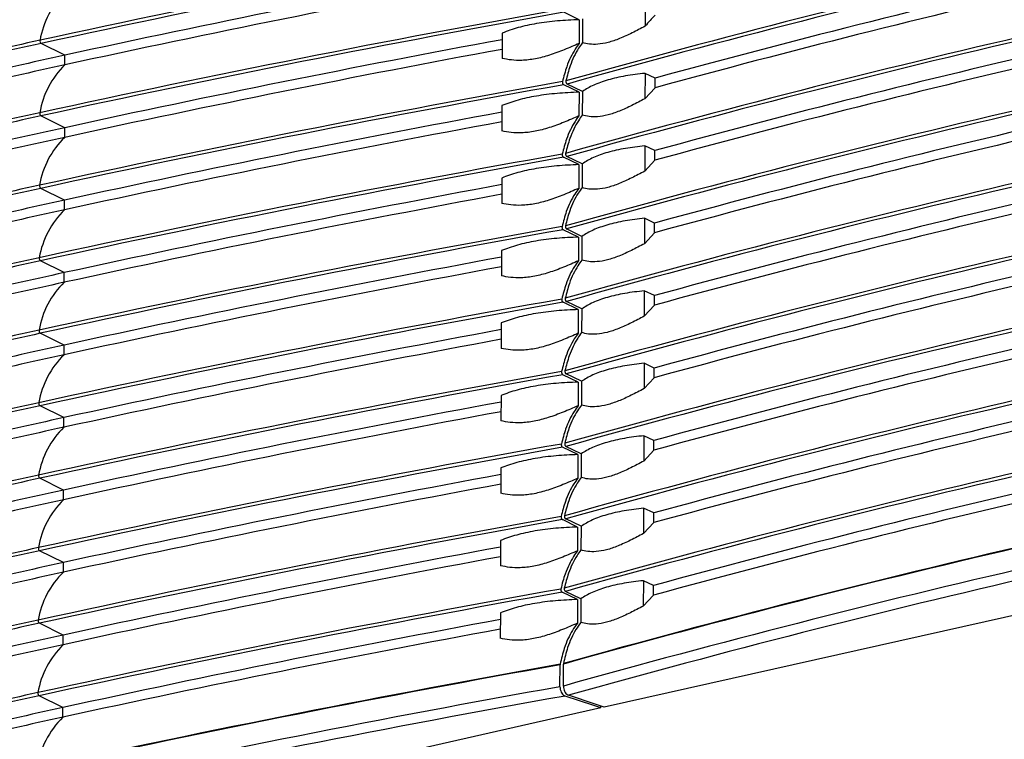
# Model space of a CAD drawing. Extents: x 6 to 588, y 5 to 414.
# Drawn here: x 488 to 510, y 207 to 223 of the extents above; entities that cross this region are included whole.
import ezdxf

# ---------------------------------------------------------------- set-up
doc = ezdxf.new("R2010")
doc.units = 0
doc.layers.get('0').update_dxf_attribs({"linetype": 'CONTINUOUS'})

msp = doc.modelspace()

# ---------------------------------------------------------------- linework, layer by layer
at = {"color": 7, "linetype": 'CONTINUOUS'}
for p, q in [((501.5426, 223.2832), (501.5408, 222.7166)), ((500.0686, 222.8625), (499.7273, 223.0279)), ((500.0686, 222.8625), (500.0669, 222.3333)), ((500.144, 222.8795), (500.1424, 222.3503)), ((498.3484, 222.5642), (498.3466, 221.9976)), ((488.5833, 222.0693), (488.0527, 222.3331)), ((488.5826, 221.8536), (488.5833, 222.0693)), ((501.5375, 221.6646), (501.5357, 221.0979)), ((501.7629, 221.5583), (501.5375, 221.6646)), ((501.7622, 221.3426), (501.7629, 221.5583)), ((500.0635, 221.2439), (499.7222, 221.4093)), ((500.1389, 221.2609), (499.7977, 221.4262)), ((500.0635, 221.2439), (500.0618, 220.7147)), ((500.1389, 221.2609), (500.1373, 220.7317)), ((501.7622, 221.3426), (501.5357, 221.0979)), ((498.3433, 220.9456), (498.3415, 220.3789)), ((488.5782, 220.4507), (488.0476, 220.7145)), ((488.5775, 220.2349), (488.5782, 220.4507)), ((501.5324, 220.0459), (501.5306, 219.4793)), ((501.7578, 219.9397), (501.5324, 220.0459)), ((501.7571, 219.724), (501.7578, 219.9397)), ((500.0584, 219.6252), (499.7171, 219.7906)), ((500.1338, 219.6422), (499.7926, 219.8076)), ((501.7571, 219.724), (501.5306, 219.4793)), ((500.0584, 219.6252), (500.0567, 219.096)), ((500.1338, 219.6422), (500.1322, 219.113)), ((498.3382, 219.3269), (498.3364, 218.7603)), ((488.5731, 218.832), (488.0425, 219.0959)), ((488.5724, 218.6163), (488.5731, 218.832)), ((501.5273, 218.4273), (501.5255, 217.8607)), ((501.7527, 218.3211), (501.5273, 218.4273)), ((500.0533, 218.0066), (499.712, 218.172)), ((500.1287, 218.0236), (499.7875, 218.189)), ((501.752, 218.1053), (501.7527, 218.3211)), ((500.0533, 218.0066), (500.0516, 217.4774)), ((500.1287, 218.0236), (500.1271, 217.4944)), ((501.752, 218.1053), (501.5255, 217.8607)), ((498.3331, 217.7083), (498.3313, 217.1417)), ((488.568, 217.2134), (488.0374, 217.4773)), ((488.5673, 216.9977), (488.568, 217.2134)), ((501.5222, 216.8087), (501.5204, 216.242)), ((501.7476, 216.7025), (501.5222, 216.8087)), ((501.7469, 216.4867), (501.7476, 216.7025)), ((500.0482, 216.388), (499.7069, 216.5534)), ((500.1236, 216.405), (499.7824, 216.5704)), ((500.0482, 216.388), (500.0465, 215.8588)), ((500.1236, 216.405), (500.122, 215.8758)), ((501.7469, 216.4867), (501.5204, 216.242)), ((498.328, 216.0897), (498.3262, 215.523)), ((488.5629, 215.5948), (488.0323, 215.8586)), ((488.5622, 215.379), (488.5629, 215.5948)), ((501.5171, 215.1901), (501.5153, 214.6234)), ((501.7425, 215.0838), (501.5171, 215.1901)), ((501.7418, 214.8681), (501.7425, 215.0838)), ((500.0431, 214.7694), (499.7018, 214.9347)), ((500.1185, 214.7864), (499.7773, 214.9517)), ((501.7418, 214.8681), (501.5153, 214.6234)), ((500.0431, 214.7694), (500.0414, 214.2402)), ((500.1185, 214.7864), (500.1169, 214.2571)), ((498.3229, 214.471), (498.3211, 213.9044)), ((488.5578, 213.9762), (488.0272, 214.24)), ((488.5571, 213.7604), (488.5578, 213.9762)), ((501.512, 213.5714), (501.5102, 213.0048)), ((501.7374, 213.4652), (501.512, 213.5714)), ((500.038, 213.1507), (499.6967, 213.3161)), ((500.1134, 213.1677), (499.7722, 213.3331)), ((501.7367, 213.2494), (501.7374, 213.4652)), ((500.038, 213.1507), (500.0363, 212.6215)), ((500.1134, 213.1677), (500.1118, 212.6385)), ((501.7367, 213.2494), (501.5102, 213.0048)), ((498.3178, 212.8524), (498.316, 212.2858)), ((488.5527, 212.3575), (488.0221, 212.6214)), ((488.552, 212.1418), (488.5527, 212.3575)), ((501.5069, 211.9528), (501.5051, 211.3862)), ((501.7323, 211.8466), (501.5069, 211.9528)), ((501.7316, 211.6308), (501.7323, 211.8466)), ((500.0328, 211.5321), (499.6916, 211.6975)), ((500.1083, 211.5491), (499.7671, 211.7145)), ((500.1083, 211.5491), (500.1067, 211.0199)), ((501.7316, 211.6308), (501.5051, 211.3862)), ((500.0328, 211.5321), (500.0312, 211.0029)), ((498.3127, 211.2338), (498.3109, 210.6672)), ((488.5476, 210.7389), (488.017, 211.0027)), ((488.5469, 210.5232), (488.5476, 210.7389)), ((501.5017, 210.3342), (501.5, 209.7675)), ((501.7272, 210.2279), (501.5017, 210.3342)), ((501.7265, 210.0122), (501.7272, 210.2279)), ((500.0277, 209.9135), (499.6865, 210.0789)), ((500.1032, 209.9305), (499.762, 210.0958)), ((501.7265, 210.0122), (501.5, 209.7675)), ((500.0277, 209.9135), (500.0261, 209.3843)), ((500.1032, 209.9305), (500.1016, 209.4013)), ((511.7305, 209.9979), (500.6232, 207.5131)), ((498.3076, 209.6152), (498.3058, 209.0485)), ((488.5425, 209.1203), (488.0119, 209.3841)), ((488.5418, 208.9045), (488.5425, 209.1203)), ((499.714, 207.9824), (499.7156, 208.473)), ((499.6385, 207.9655), (499.6401, 208.4561)), ((488.5374, 207.5016), (488.0068, 207.7655)), ((488.5367, 207.2859), (488.5374, 207.5016)), ((500.5478, 207.4961), (489.4404, 204.9804)), ((500.5478, 207.4961), (500.5479, 207.538))]:
    msp.add_line(p, q, dxfattribs=at)
at = {"color": 7, "linetype": 'CONTINUOUS', "flags": 128}
for points in [[(500.5478, 207.4961), (500.374, 207.5535), (499.7534, 207.7585)], [(500.6232, 207.5131), (500.4495, 207.5705), (499.8289, 207.7755)]]:
    msp.add_lwpolyline(points, dxfattribs=at)
at = {"color": 7, "linetype": 'CONTINUOUS'}
for centre, radius, start, end in [((554.15, -80.7943), 310.3241, 100.104606, 102.302967), ((554.1607, -80.7909), 310.249, 100.10394, 102.302945), ((562.6505, -3.0187), 233.1541, 102.985921, 105.646061), ((562.6617, -3.0176), 233.0814, 102.985886, 105.646929), ((553.441, -75.0814), 304.1465, 100.435193, 102.312594), ((553.4403, -75.2972), 304.1465, 100.435193, 102.312594), ((563.8756, -5.909), 235.7952, 102.999907, 105.272968), ((489.9395, 222.0796), 1.9408, 134.14909, 170.40625), ((563.8749, -6.1247), 235.7952, 102.999907, 105.272968), ((554.1449, -82.413), 310.3241, 100.104606, 102.302967), ((554.1556, -82.4095), 310.249, 100.10394, 102.302945), ((562.6454, -4.6373), 233.1541, 102.985921, 105.646061), ((527.7983, 40.5523), 186.1492, 102.336851, 103.034737), ((527.8093, 40.5547), 186.0753, 102.336851, 103.034737), ((488.0911, 222.388), 0.0669, 166.9941, 235.02483), ((553.4359, -76.7001), 304.1465, 100.435193, 102.312594), ((562.6566, -4.6363), 233.0814, 102.985886, 105.646929), ((553.4352, -76.9158), 304.1465, 100.435193, 102.312594), ((563.8705, -7.5276), 235.7952, 102.999907, 105.272968), ((528.0297, 41.7089), 184.6237, 102.336851, 103.034737), ((563.8698, -7.7434), 235.7952, 102.999907, 105.272968), ((528.0291, 41.4931), 184.6237, 102.336851, 103.034737), ((489.9344, 220.461), 1.9408, 134.14909, 170.40625), ((554.1398, -84.0316), 310.3241, 100.104606, 102.302967), ((554.1505, -84.0281), 310.249, 100.10394, 102.302945), ((527.7932, 38.9337), 186.1492, 102.336851, 103.034737), ((488.086, 220.7694), 0.0669, 166.9941, 235.02483), ((553.4308, -78.3187), 304.1465, 100.435193, 102.312594), ((562.6403, -6.256), 233.1541, 102.985921, 105.646061), ((562.6515, -6.2549), 233.0814, 102.985886, 105.646929), ((527.8042, 38.936), 186.0753, 102.336851, 103.034737), ((553.4301, -78.5344), 304.1465, 100.435193, 102.312594), ((563.8654, -9.1462), 235.7952, 102.999907, 105.272968), ((528.0246, 40.0902), 184.6237, 102.336851, 103.034737), ((563.8647, -9.362), 235.7952, 102.999907, 105.272968), ((528.024, 39.8745), 184.6237, 102.336851, 103.034737), ((489.9293, 218.8423), 1.9408, 134.14909, 170.40625), ((554.1347, -85.6502), 310.3241, 100.104606, 102.302967), ((554.1454, -85.6468), 310.249, 100.10394, 102.302945), ((562.6352, -7.8746), 233.1541, 102.985921, 105.646061), ((562.6464, -7.8735), 233.0814, 102.985886, 105.646929), ((527.7881, 37.3151), 186.1492, 102.336851, 103.034737), ((527.7991, 37.3174), 186.0753, 102.336851, 103.034737), ((488.0809, 219.1507), 0.0669, 166.9941, 235.02483), ((553.4257, -79.9373), 304.1465, 100.435193, 102.312594), ((528.0195, 38.4716), 184.6237, 102.336851, 103.034737), ((553.425, -80.1531), 304.1465, 100.435193, 102.312594), ((563.8603, -10.7649), 235.7952, 102.999907, 105.272968), ((528.0189, 38.2558), 184.6237, 102.336851, 103.034737), ((489.9242, 217.2237), 1.9408, 134.14909, 170.40625), ((563.8596, -10.9806), 235.7952, 102.999907, 105.272968), ((554.1296, -87.2689), 310.3241, 100.104606, 102.302967), ((554.1403, -87.2654), 310.249, 100.10394, 102.302945), ((527.783, 35.6965), 186.1492, 102.336851, 103.034737), ((488.0758, 217.5321), 0.0669, 166.9941, 235.02483), ((553.4206, -81.5559), 304.1465, 100.435193, 102.312594), ((562.6301, -9.4932), 233.1541, 102.985921, 105.646061), ((562.6413, -9.4922), 233.0814, 102.985886, 105.646929), ((527.794, 35.6988), 186.0753, 102.336851, 103.034737), ((553.4199, -81.7717), 304.1465, 100.435193, 102.312594), ((563.8552, -12.3835), 235.7952, 102.999907, 105.272968), ((528.0144, 36.853), 184.6237, 102.336851, 103.034737), ((563.8545, -12.5992), 235.7952, 102.999907, 105.272968), ((528.0138, 36.6372), 184.6237, 102.336851, 103.034737), ((489.9191, 215.6051), 1.9408, 134.14909, 170.40625), ((554.1245, -88.8875), 310.3241, 100.104606, 102.302967), ((554.1352, -88.884), 310.249, 100.10394, 102.302945), ((553.4155, -83.1746), 304.1465, 100.435193, 102.312594), ((562.625, -11.1119), 233.1541, 102.985921, 105.646061), ((562.6362, -11.1108), 233.0814, 102.985886, 105.646929), ((527.7779, 34.0778), 186.1492, 102.336851, 103.034737), ((527.7889, 34.0801), 186.0753, 102.336851, 103.034737), ((488.0707, 215.9135), 0.0669, 166.9941, 235.02483), ((553.4148, -83.3903), 304.1465, 100.435193, 102.312594), ((563.8501, -14.0021), 235.7952, 102.999907, 105.272968), ((528.0093, 35.2343), 184.6237, 102.336851, 103.034737), ((563.8494, -14.2179), 235.7952, 102.999907, 105.272968), ((528.0087, 35.0186), 184.6237, 102.336851, 103.034737), ((489.914, 213.9865), 1.9408, 134.14909, 170.40625), ((554.1194, -90.5061), 310.3241, 100.104606, 102.302967), ((554.1301, -90.5026), 310.249, 100.10394, 102.302945), ((562.6199, -12.7305), 233.1541, 102.985921, 105.646061), ((527.7728, 32.4592), 186.1492, 102.336851, 103.034737), ((527.7838, 32.4615), 186.0753, 102.336851, 103.034737), ((488.0656, 214.2948), 0.0669, 166.9941, 235.02483), ((553.4104, -84.7932), 304.1465, 100.435193, 102.312594), ((562.6311, -12.7294), 233.0814, 102.985886, 105.646929), ((528.0042, 33.6157), 184.6237, 102.336851, 103.034737), ((553.4097, -85.009), 304.1465, 100.435193, 102.312594), ((563.845, -15.6207), 235.7952, 102.999907, 105.272968), ((528.0036, 33.4), 184.6237, 102.336851, 103.034737), ((489.9089, 212.3678), 1.9408, 134.14909, 170.40625), ((563.8443, -15.8365), 235.7952, 102.999907, 105.272968), ((554.1143, -92.1247), 310.3241, 100.104606, 102.302967), ((554.125, -92.1213), 310.249, 100.10394, 102.302945), ((527.7677, 30.8406), 186.1492, 102.336851, 103.034737), ((488.0605, 212.6762), 0.0669, 166.9941, 235.02483), ((553.4053, -86.4118), 304.1465, 100.435193, 102.312594), ((562.6148, -14.3491), 233.1541, 102.985921, 105.646061), ((562.626, -14.348), 233.0814, 102.985886, 105.646929), ((527.7787, 30.8429), 186.0753, 102.336851, 103.034737), ((553.4046, -86.6276), 304.1465, 100.435193, 102.312594), ((563.8399, -17.2394), 235.7952, 102.999907, 105.272968), ((527.9991, 31.9971), 184.6237, 102.336851, 103.034737), ((563.8392, -17.4551), 235.7952, 102.999907, 105.272968), ((527.9985, 31.7813), 184.6237, 102.336851, 103.034737), ((489.9038, 210.7492), 1.9408, 134.14909, 170.40625), ((554.1092, -93.7434), 310.3241, 100.104606, 102.302967), ((554.1199, -93.7399), 310.249, 100.10394, 102.302945), ((562.6038, -16.0767), 233.1898, 102.985939, 105.645634), ((562.6043, -16.062), 233.187, 102.985937, 105.645668), ((527.7625, 29.2219), 186.1492, 102.336851, 103.034737), ((527.7736, 29.2243), 186.0753, 102.336851, 103.034737), ((488.0554, 211.0576), 0.0669, 166.9941, 235.02483), ((553.4002, -88.0305), 304.1465, 100.435193, 102.312594), ((527.994, 30.3784), 184.6237, 102.336851, 103.034737), ((553.3995, -88.2462), 304.1465, 100.435193, 102.312594), ((527.9934, 30.1627), 184.6237, 102.336851, 103.034737), ((489.8987, 209.1306), 1.9408, 134.14909, 170.40625), ((562.6022, -16.5673), 233.1898, 102.985939, 105.645634), ((562.6495, -16.4781), 232.8865, 102.985792, 105.64926), ((554.1041, -95.362), 310.3241, 100.104606, 102.302967), ((554.1148, -95.3585), 310.249, 100.10394, 102.302945), ((527.7574, 27.6033), 186.1492, 102.336851, 103.034737), ((527.7685, 27.6056), 186.0753, 102.336851, 103.034737), ((488.0503, 209.439), 0.0669, 166.9941, 235.02483), ((553.3951, -89.6491), 304.1465, 100.435193, 102.312594), ((553.3944, -89.8648), 304.1465, 100.435193, 102.312594), ((527.9883, 28.5441), 184.6237, 102.336851, 103.034737), ((527.9889, 28.7598), 184.6237, 102.336851, 103.034737), ((489.8936, 207.5119), 1.9408, 134.14909, 170.40625), ((554.0939, -97.0759), 310.3581, 100.104908, 102.302977), ((554.0934, -97.0907), 310.3611, 100.104934, 102.302978), ((527.7523, 25.9847), 186.1492, 102.336851, 103.034737), ((554.0918, -97.5813), 310.3611, 100.104934, 102.302978), ((488.0452, 207.8203), 0.0669, 166.9941, 235.02483), ((527.7634, 25.987), 186.0753, 102.336851, 103.034737), ((554.1369, -97.4822), 310.0475, 100.102151, 102.302886), ((527.9838, 27.1412), 184.6237, 102.336851, 103.034737), ((527.9831, 26.9254), 184.6237, 102.336851, 103.034737), ((489.92, 205.8723), 1.9778, 134.37832, 171.79046)]:
    msp.add_arc(centre, radius, start, end, dxfattribs=at)
for points, knots in [([(500.0686, 222.8625), (499.904, 222.8554), (499.5701, 222.8409), (499.1116, 222.779), (498.6893, 222.6897), (498.4631, 222.6064), (498.3484, 222.5642)], [0, 0, 0, 0, 0.2439345, 0.4949365, 0.7437073, 1, 1, 1, 1]), ([(501.7673, 222.9612), (501.7273, 222.925), (501.6469, 222.8523), (501.5762, 222.7619), (501.5408, 222.7166)], [0, 0, 0, 0, 0.4979484, 1, 1, 1, 1]), ([(501.5408, 222.7166), (501.4435, 222.6654), (501.2469, 222.562), (500.969, 222.4346), (500.7077, 222.3458), (500.4799, 222.3078), (500.2863, 222.3125), (500.1907, 222.3376), (500.1424, 222.3503)], [0, 0, 0, 0, 0.16331137, 0.33003451, 0.49374655, 0.66378821, 0.83002256, 1, 1, 1, 1]), ([(500.0669, 222.3333), (499.9561, 222.2849), (499.7324, 222.1872), (499.4032, 222.0647), (499.0808, 221.9796), (498.7946, 221.948), (498.546, 221.9579), (498.4135, 221.9843), (498.3466, 221.9976)], [0, 0, 0, 0, 0.168983, 0.3413373, 0.5107669, 0.6871569, 0.8419327, 1, 1, 1, 1]), ([(500.0669, 222.3333), (500.0372, 222.2919), (499.9289, 222.1408), (499.7929, 221.8612), (499.7239, 221.5927), (499.6947, 221.4791)], [0, 0, 0, 0, 0.1786087, 0.6527037, 1, 1, 1, 1]), ([(500.1424, 222.3503), (500.1127, 222.3089), (500.0043, 222.1578), (499.8684, 221.8782), (499.7994, 221.6097), (499.7702, 221.4961)], [0, 0, 0, 0, 0.1786087, 0.6527037, 1, 1, 1, 1]), ([(501.5375, 221.6646), (501.3896, 221.6471), (501.0897, 221.6116), (500.7054, 221.5213), (500.3726, 221.4064), (500.2176, 221.3098), (500.1389, 221.2609)], [0, 0, 0, 0, 0.24391043, 0.49488986, 0.74368422, 1, 1, 1, 1]), ([(499.6947, 221.4791), (499.6943, 221.4768), (499.693, 221.4696), (499.6934, 221.4559), (499.6974, 221.4394), (499.7047, 221.4248), (499.7135, 221.4144), (499.7196, 221.4108), (499.7222, 221.4093)], [0, 0, 0, 0, 0.0888599, 0.2821089, 0.475041, 0.6684065, 0.8627659, 1, 1, 1, 1]), ([(499.7702, 221.4961), (499.7698, 221.4938), (499.7685, 221.4866), (499.7689, 221.4729), (499.7729, 221.4564), (499.7802, 221.4417), (499.7889, 221.4314), (499.7951, 221.4278), (499.7977, 221.4262)], [0, 0, 0, 0, 0.0888599, 0.2821089, 0.475041, 0.6684065, 0.8627659, 1, 1, 1, 1]), ([(500.0635, 221.2439), (499.8989, 221.2368), (499.565, 221.2223), (499.1065, 221.1603), (498.6841, 221.071), (498.458, 220.9878), (498.3433, 220.9456)], [0, 0, 0, 0, 0.2439345, 0.4949365, 0.7437073, 1, 1, 1, 1]), ([(501.5357, 221.0979), (501.4384, 221.0468), (501.2418, 220.9433), (500.9639, 220.816), (500.7026, 220.7272), (500.4748, 220.6892), (500.2812, 220.6938), (500.1856, 220.719), (500.1373, 220.7317)], [0, 0, 0, 0, 0.16331137, 0.33003451, 0.49374655, 0.66378821, 0.83002256, 1, 1, 1, 1]), ([(500.0618, 220.7147), (499.951, 220.6663), (499.7273, 220.5686), (499.3981, 220.4461), (499.0757, 220.3609), (498.7895, 220.3294), (498.5409, 220.3393), (498.4084, 220.3656), (498.3415, 220.3789)], [0, 0, 0, 0, 0.168983, 0.3413373, 0.5107669, 0.6871569, 0.8419327, 1, 1, 1, 1]), ([(500.0618, 220.7147), (500.0321, 220.6733), (499.9238, 220.5221), (499.7878, 220.2426), (499.7188, 219.974), (499.6896, 219.8605)], [0, 0, 0, 0, 0.1786087, 0.6527037, 1, 1, 1, 1]), ([(500.1373, 220.7317), (500.1076, 220.6903), (499.9992, 220.5391), (499.8633, 220.2596), (499.7943, 219.991), (499.7651, 219.8775)], [0, 0, 0, 0, 0.17860874, 0.65270372, 1, 1, 1, 1]), ([(501.5324, 220.0459), (501.3845, 220.0285), (501.0846, 219.993), (500.7003, 219.9027), (500.3675, 219.7877), (500.2125, 219.6912), (500.1338, 219.6422)], [0, 0, 0, 0, 0.24391043, 0.49488986, 0.74368422, 1, 1, 1, 1]), ([(499.6896, 219.8605), (499.6892, 219.8582), (499.6879, 219.851), (499.6883, 219.8373), (499.6923, 219.8208), (499.6996, 219.8061), (499.7084, 219.7958), (499.7145, 219.7921), (499.7171, 219.7906)], [0, 0, 0, 0, 0.0888599, 0.2821089, 0.475041, 0.6684065, 0.8627659, 1, 1, 1, 1]), ([(499.7651, 219.8775), (499.7647, 219.8752), (499.7634, 219.8679), (499.7638, 219.8543), (499.7678, 219.8378), (499.7751, 219.8231), (499.7838, 219.8128), (499.79, 219.8091), (499.7926, 219.8076)], [0, 0, 0, 0, 0.0888599, 0.2821089, 0.475041, 0.6684065, 0.8627659, 1, 1, 1, 1]), ([(500.0584, 219.6252), (499.8938, 219.6181), (499.5599, 219.6037), (499.1014, 219.5417), (498.679, 219.4524), (498.4529, 219.3692), (498.3382, 219.3269)], [0, 0, 0, 0, 0.2439345, 0.4949365, 0.7437073, 1, 1, 1, 1]), ([(501.5306, 219.4793), (501.4333, 219.4281), (501.2367, 219.3247), (500.9588, 219.1973), (500.6975, 219.1086), (500.4697, 219.0706), (500.2761, 219.0752), (500.1805, 219.1003), (500.1322, 219.113)], [0, 0, 0, 0, 0.1633114, 0.3300345, 0.4937466, 0.6637882, 0.8300226, 1, 1, 1, 1]), ([(500.0567, 219.096), (499.9459, 219.0477), (499.7222, 218.95), (499.393, 218.8274), (499.0706, 218.7423), (498.7844, 218.7107), (498.5358, 218.7207), (498.4033, 218.747), (498.3364, 218.7603)], [0, 0, 0, 0, 0.168983, 0.3413373, 0.5107669, 0.6871569, 0.8419327, 1, 1, 1, 1]), ([(500.0567, 219.096), (500.027, 219.0547), (499.9187, 218.9035), (499.7827, 218.624), (499.7137, 218.3554), (499.6845, 218.2419)], [0, 0, 0, 0, 0.1786087, 0.6527037, 1, 1, 1, 1]), ([(500.1322, 219.113), (500.1025, 219.0717), (499.9941, 218.9205), (499.8582, 218.641), (499.7892, 218.3724), (499.76, 218.2589)], [0, 0, 0, 0, 0.1786087, 0.6527037, 1, 1, 1, 1]), ([(501.5273, 218.4273), (501.3794, 218.4098), (501.0795, 218.3743), (500.6952, 218.2841), (500.3624, 218.1691), (500.2074, 218.0726), (500.1287, 218.0236)], [0, 0, 0, 0, 0.24391043, 0.49488986, 0.74368422, 1, 1, 1, 1]), ([(499.6845, 218.2419), (499.6841, 218.2396), (499.6828, 218.2323), (499.6832, 218.2187), (499.6872, 218.2021), (499.6945, 218.1875), (499.7032, 218.1772), (499.7094, 218.1735), (499.712, 218.172)], [0, 0, 0, 0, 0.08885988, 0.28210894, 0.47504097, 0.66840646, 0.86276588, 1, 1, 1, 1]), ([(499.76, 218.2589), (499.7596, 218.2566), (499.7583, 218.2493), (499.7587, 218.2357), (499.7627, 218.2191), (499.77, 218.2045), (499.7787, 218.1941), (499.7849, 218.1905), (499.7875, 218.189)], [0, 0, 0, 0, 0.0888599, 0.2821089, 0.475041, 0.6684065, 0.8627659, 1, 1, 1, 1]), ([(500.0533, 218.0066), (499.8887, 217.9995), (499.5548, 217.985), (499.0963, 217.9231), (498.6739, 217.8338), (498.4478, 217.7505), (498.3331, 217.7083)], [0, 0, 0, 0, 0.24393453, 0.49493653, 0.74370728, 1, 1, 1, 1]), ([(501.5255, 217.8607), (501.4282, 217.8095), (501.2316, 217.7061), (500.9537, 217.5787), (500.6924, 217.4899), (500.4646, 217.452), (500.271, 217.4566), (500.1754, 217.4817), (500.1271, 217.4944)], [0, 0, 0, 0, 0.16331137, 0.33003451, 0.49374655, 0.66378821, 0.83002256, 1, 1, 1, 1]), ([(500.1271, 217.4944), (500.0974, 217.453), (499.989, 217.3019), (499.8531, 217.0223), (499.7841, 216.7538), (499.7549, 216.6402)], [0, 0, 0, 0, 0.1786087, 0.6527037, 1, 1, 1, 1]), ([(500.0516, 217.4774), (499.9408, 217.429), (499.7171, 217.3313), (499.3879, 217.2088), (499.0655, 217.1237), (498.7793, 217.0921), (498.5307, 217.1021), (498.3982, 217.1284), (498.3313, 217.1417)], [0, 0, 0, 0, 0.168983, 0.3413373, 0.5107669, 0.6871569, 0.8419327, 1, 1, 1, 1]), ([(500.0516, 217.4774), (500.0219, 217.436), (499.9136, 217.2849), (499.7776, 217.0053), (499.7086, 216.7368), (499.6794, 216.6232)], [0, 0, 0, 0, 0.1786087, 0.6527037, 1, 1, 1, 1]), ([(499.6794, 216.6232), (499.679, 216.6209), (499.6777, 216.6137), (499.6781, 216.6), (499.6821, 216.5835), (499.6894, 216.5689), (499.6981, 216.5585), (499.7043, 216.5549), (499.7069, 216.5534)], [0, 0, 0, 0, 0.0888599, 0.2821089, 0.475041, 0.6684065, 0.8627659, 1, 1, 1, 1]), ([(499.7549, 216.6402), (499.7545, 216.6379), (499.7532, 216.6307), (499.7536, 216.617), (499.7576, 216.6005), (499.7649, 216.5859), (499.7736, 216.5755), (499.7798, 216.5719), (499.7824, 216.5704)], [0, 0, 0, 0, 0.0888599, 0.2821089, 0.475041, 0.6684065, 0.8627659, 1, 1, 1, 1]), ([(501.5222, 216.8087), (501.3743, 216.7912), (501.0744, 216.7557), (500.6901, 216.6654), (500.3573, 216.5505), (500.2023, 216.454), (500.1236, 216.405)], [0, 0, 0, 0, 0.2439104, 0.4948899, 0.7436842, 1, 1, 1, 1]), ([(500.0482, 216.388), (499.8836, 216.3809), (499.5497, 216.3664), (499.0912, 216.3044), (498.6688, 216.2151), (498.4427, 216.1319), (498.328, 216.0897)], [0, 0, 0, 0, 0.2439345, 0.4949365, 0.7437073, 1, 1, 1, 1]), ([(501.5204, 216.242), (501.4231, 216.1909), (501.2265, 216.0874), (500.9486, 215.9601), (500.6873, 215.8713), (500.4595, 215.8333), (500.2659, 215.838), (500.1703, 215.8631), (500.122, 215.8758)], [0, 0, 0, 0, 0.1633114, 0.3300345, 0.4937466, 0.6637882, 0.8300226, 1, 1, 1, 1]), ([(500.0465, 215.8588), (499.9357, 215.8104), (499.712, 215.7127), (499.3828, 215.5902), (499.0604, 215.505), (498.7742, 215.4735), (498.5256, 215.4834), (498.3931, 215.5097), (498.3262, 215.523)], [0, 0, 0, 0, 0.168983, 0.3413373, 0.5107669, 0.6871569, 0.8419327, 1, 1, 1, 1]), ([(500.0465, 215.8588), (500.0168, 215.8174), (499.9085, 215.6663), (499.7725, 215.3867), (499.7035, 215.1182), (499.6743, 215.0046)], [0, 0, 0, 0, 0.1786087, 0.6527037, 1, 1, 1, 1]), ([(500.122, 215.8758), (500.0923, 215.8344), (499.9839, 215.6832), (499.848, 215.4037), (499.779, 215.1351), (499.7498, 215.0216)], [0, 0, 0, 0, 0.1786087, 0.6527037, 1, 1, 1, 1]), ([(501.5171, 215.1901), (501.3692, 215.1726), (501.0693, 215.1371), (500.685, 215.0468), (500.3522, 214.9318), (500.1972, 214.8353), (500.1185, 214.7864)], [0, 0, 0, 0, 0.24391043, 0.49488986, 0.74368422, 1, 1, 1, 1]), ([(499.6743, 215.0046), (499.6739, 215.0023), (499.6726, 214.9951), (499.673, 214.9814), (499.677, 214.9649), (499.6843, 214.9502), (499.693, 214.9399), (499.6992, 214.9363), (499.7018, 214.9347)], [0, 0, 0, 0, 0.0888599, 0.2821089, 0.475041, 0.6684065, 0.8627659, 1, 1, 1, 1]), ([(499.7498, 215.0216), (499.7494, 215.0193), (499.7481, 215.0121), (499.7485, 214.9984), (499.7525, 214.9819), (499.7598, 214.9672), (499.7685, 214.9569), (499.7747, 214.9532), (499.7773, 214.9517)], [0, 0, 0, 0, 0.08885988, 0.28210894, 0.47504097, 0.66840646, 0.86276588, 1, 1, 1, 1]), ([(500.0431, 214.7694), (499.8785, 214.7622), (499.5446, 214.7478), (499.0861, 214.6858), (498.6637, 214.5965), (498.4376, 214.5133), (498.3229, 214.471)], [0, 0, 0, 0, 0.2439345, 0.4949365, 0.7437073, 1, 1, 1, 1]), ([(501.5153, 214.6234), (501.418, 214.5722), (501.2214, 214.4688), (500.9435, 214.3415), (500.6822, 214.2527), (500.4544, 214.2147), (500.2608, 214.2193), (500.1652, 214.2444), (500.1169, 214.2571)], [0, 0, 0, 0, 0.1633114, 0.3300345, 0.4937466, 0.6637882, 0.8300226, 1, 1, 1, 1]), ([(500.0414, 214.2402), (499.9306, 214.1918), (499.7069, 214.0941), (499.3777, 213.9715), (499.0553, 213.8864), (498.7691, 213.8548), (498.5205, 213.8648), (498.388, 213.8911), (498.3211, 213.9044)], [0, 0, 0, 0, 0.168983, 0.3413373, 0.5107669, 0.6871569, 0.8419327, 1, 1, 1, 1]), ([(500.0414, 214.2402), (500.0117, 214.1988), (499.9034, 214.0476), (499.7674, 213.7681), (499.6984, 213.4995), (499.6692, 213.386)], [0, 0, 0, 0, 0.1786087, 0.6527037, 1, 1, 1, 1]), ([(500.1169, 214.2571), (500.0872, 214.2158), (499.9788, 214.0646), (499.8429, 213.7851), (499.7739, 213.5165), (499.7447, 213.403)], [0, 0, 0, 0, 0.1786087, 0.6527037, 1, 1, 1, 1]), ([(501.512, 213.5714), (501.3641, 213.5539), (501.0642, 213.5185), (500.6799, 213.4282), (500.3471, 213.3132), (500.1921, 213.2167), (500.1134, 213.1677)], [0, 0, 0, 0, 0.2439104, 0.4948899, 0.7436842, 1, 1, 1, 1]), ([(499.6692, 213.386), (499.6688, 213.3837), (499.6675, 213.3764), (499.6679, 213.3628), (499.6719, 213.3463), (499.6792, 213.3316), (499.6879, 213.3213), (499.6941, 213.3176), (499.6967, 213.3161)], [0, 0, 0, 0, 0.08885988, 0.28210894, 0.47504097, 0.66840646, 0.86276588, 1, 1, 1, 1]), ([(499.7447, 213.403), (499.7443, 213.4007), (499.743, 213.3934), (499.7434, 213.3798), (499.7474, 213.3632), (499.7547, 213.3486), (499.7634, 213.3383), (499.7696, 213.3346), (499.7722, 213.3331)], [0, 0, 0, 0, 0.0888599, 0.2821089, 0.475041, 0.6684065, 0.8627659, 1, 1, 1, 1]), ([(500.038, 213.1507), (499.8734, 213.1436), (499.5395, 213.1292), (499.081, 213.0672), (498.6586, 212.9779), (498.4325, 212.8947), (498.3178, 212.8524)], [0, 0, 0, 0, 0.2439345, 0.4949365, 0.7437073, 1, 1, 1, 1]), ([(501.5102, 213.0048), (501.4129, 212.9536), (501.2163, 212.8502), (500.9384, 212.7228), (500.6771, 212.6341), (500.4493, 212.5961), (500.2557, 212.6007), (500.1601, 212.6258), (500.1118, 212.6385)], [0, 0, 0, 0, 0.1633114, 0.3300345, 0.4937466, 0.6637882, 0.8300226, 1, 1, 1, 1]), ([(500.0363, 212.6215), (499.9255, 212.5732), (499.7018, 212.4754), (499.3726, 212.3529), (499.0502, 212.2678), (498.764, 212.2362), (498.5154, 212.2462), (498.3829, 212.2725), (498.316, 212.2858)], [0, 0, 0, 0, 0.168983, 0.3413373, 0.5107669, 0.6871569, 0.8419327, 1, 1, 1, 1]), ([(500.0363, 212.6215), (500.0066, 212.5802), (499.8982, 212.429), (499.7623, 212.1495), (499.6933, 211.8809), (499.6641, 211.7673)], [0, 0, 0, 0, 0.1786087, 0.6527037, 1, 1, 1, 1]), ([(500.1118, 212.6385), (500.0821, 212.5972), (499.9737, 212.446), (499.8378, 212.1664), (499.7688, 211.8979), (499.7396, 211.7843)], [0, 0, 0, 0, 0.1786087, 0.6527037, 1, 1, 1, 1]), ([(499.6641, 211.7673), (499.6637, 211.7651), (499.6624, 211.7578), (499.6628, 211.7441), (499.6668, 211.7276), (499.6741, 211.713), (499.6828, 211.7026), (499.689, 211.699), (499.6916, 211.6975)], [0, 0, 0, 0, 0.0888599, 0.2821089, 0.475041, 0.6684065, 0.8627659, 1, 1, 1, 1]), ([(499.7396, 211.7843), (499.7392, 211.7821), (499.7379, 211.7748), (499.7383, 211.7611), (499.7423, 211.7446), (499.7496, 211.73), (499.7583, 211.7196), (499.7645, 211.716), (499.7671, 211.7145)], [0, 0, 0, 0, 0.08885988, 0.28210894, 0.47504097, 0.66840646, 0.86276588, 1, 1, 1, 1]), ([(501.5069, 211.9528), (501.359, 211.9353), (501.0591, 211.8998), (500.6748, 211.8095), (500.342, 211.6946), (500.187, 211.5981), (500.1083, 211.5491)], [0, 0, 0, 0, 0.24391043, 0.49488986, 0.74368422, 1, 1, 1, 1]), ([(500.0328, 211.5321), (499.8683, 211.525), (499.5344, 211.5105), (499.0758, 211.4486), (498.6535, 211.3593), (498.4274, 211.276), (498.3127, 211.2338)], [0, 0, 0, 0, 0.2439345, 0.4949365, 0.7437073, 1, 1, 1, 1]), ([(501.5051, 211.3862), (501.4078, 211.335), (501.2112, 211.2316), (500.9333, 211.1042), (500.672, 211.0154), (500.4442, 210.9774), (500.2506, 210.9821), (500.155, 211.0072), (500.1067, 211.0199)], [0, 0, 0, 0, 0.1633114, 0.3300345, 0.4937466, 0.6637882, 0.8300226, 1, 1, 1, 1]), ([(500.0312, 211.0029), (499.9204, 210.9545), (499.6967, 210.8568), (499.3675, 210.7343), (499.0451, 210.6492), (498.7589, 210.6176), (498.5103, 210.6275), (498.3778, 210.6539), (498.3109, 210.6672)], [0, 0, 0, 0, 0.168983, 0.3413373, 0.5107669, 0.6871569, 0.8419327, 1, 1, 1, 1]), ([(500.0312, 211.0029), (500.0014, 210.9616), (499.9324, 210.8658), (499.8383, 210.6928), (499.7594, 210.5043), (499.6998, 210.3216), (499.6726, 210.2065), (499.659, 210.1487)], [0, 0, 0, 0, 0.1784402, 0.4142466, 0.6527646, 0.8258482, 1, 1, 1, 1]), ([(500.1067, 211.0199), (500.077, 210.9785), (499.9686, 210.8274), (499.8327, 210.5478), (499.7637, 210.2793), (499.7345, 210.1657)], [0, 0, 0, 0, 0.1786087, 0.6527037, 1, 1, 1, 1]), ([(501.5017, 210.3342), (501.3539, 210.3167), (501.054, 210.2812), (500.6697, 210.1909), (500.3369, 210.076), (500.1819, 209.9794), (500.1032, 209.9305)], [0, 0, 0, 0, 0.24391043, 0.49488986, 0.74368422, 1, 1, 1, 1]), ([(499.659, 210.1487), (499.6586, 210.1464), (499.6573, 210.1392), (499.6577, 210.1255), (499.6617, 210.109), (499.669, 210.0944), (499.6777, 210.084), (499.6839, 210.0804), (499.6865, 210.0789)], [0, 0, 0, 0, 0.0888599, 0.2821089, 0.475041, 0.6684065, 0.8627659, 1, 1, 1, 1]), ([(499.7345, 210.1657), (499.7341, 210.1634), (499.7328, 210.1562), (499.7332, 210.1425), (499.7372, 210.126), (499.7445, 210.1113), (499.7532, 210.101), (499.7594, 210.0974), (499.762, 210.0958)], [0, 0, 0, 0, 0.0888599, 0.2821089, 0.475041, 0.6684065, 0.8627659, 1, 1, 1, 1]), ([(500.0277, 209.9135), (499.8632, 209.9063), (499.5293, 209.8919), (499.0707, 209.8299), (498.6484, 209.7406), (498.4223, 209.6574), (498.3076, 209.6152)], [0, 0, 0, 0, 0.24393453, 0.49493653, 0.74370728, 1, 1, 1, 1]), ([(501.5, 209.7675), (501.4027, 209.7164), (501.2061, 209.6129), (500.9282, 209.4856), (500.6669, 209.3968), (500.4391, 209.3588), (500.2455, 209.3634), (500.1499, 209.3886), (500.1016, 209.4013)], [0, 0, 0, 0, 0.16331137, 0.33003451, 0.49374655, 0.66378821, 0.83002256, 1, 1, 1, 1]), ([(500.0261, 209.3843), (499.9153, 209.3359), (499.6916, 209.2382), (499.3624, 209.1157), (499.04, 209.0305), (498.7538, 208.999), (498.5052, 209.0089), (498.3727, 209.0352), (498.3058, 209.0485)], [0, 0, 0, 0, 0.168983, 0.3413373, 0.5107669, 0.6871569, 0.8419327, 1, 1, 1, 1]), ([(500.0261, 209.3843), (499.9891, 209.332), (499.8741, 209.1691), (499.7347, 208.8664), (499.6695, 208.5886), (499.6412, 208.468)], [0, 0, 0, 0, 0.211118, 0.6575093, 1, 1, 1, 1]), ([(500.1016, 209.4013), (500.0646, 209.349), (499.9495, 209.1861), (499.8102, 208.8834), (499.745, 208.6056), (499.7167, 208.485)], [0, 0, 0, 0, 0.21111797, 0.6575093, 1, 1, 1, 1]), ([(499.6412, 208.468), (499.6408, 208.4656), (499.6402, 208.4618), (499.6401, 208.4577), (499.6401, 208.4561)], [0, 0, 0, 0, 0.609726, 1, 1, 1, 1]), ([(499.7167, 208.485), (499.7163, 208.4826), (499.7157, 208.4788), (499.7156, 208.4747), (499.7156, 208.473)], [0, 0, 0, 0, 0.609726, 1, 1, 1, 1]), ([(499.6385, 207.9655), (499.6389, 207.9543), (499.64, 207.9238), (499.6525, 207.8729), (499.6778, 207.8203), (499.7121, 207.7797), (499.739, 207.7634), (499.7528, 207.7587), (499.7534, 207.7585)], [0, 0, 0, 0, 0.1241071, 0.3392746, 0.5548958, 0.7716092, 0.9895856, 1, 1, 1, 1]), ([(499.714, 207.9824), (499.7144, 207.9713), (499.7155, 207.9407), (499.7279, 207.8899), (499.7533, 207.8373), (499.7876, 207.7967), (499.8145, 207.7804), (499.8283, 207.7757), (499.8289, 207.7755)], [0, 0, 0, 0, 0.1241071, 0.3392746, 0.5548958, 0.7716092, 0.9895856, 1, 1, 1, 1])]:
    msp.add_open_spline(points, degree=3, knots=knots, dxfattribs=at)

doc.saveas('drawing.dxf')
